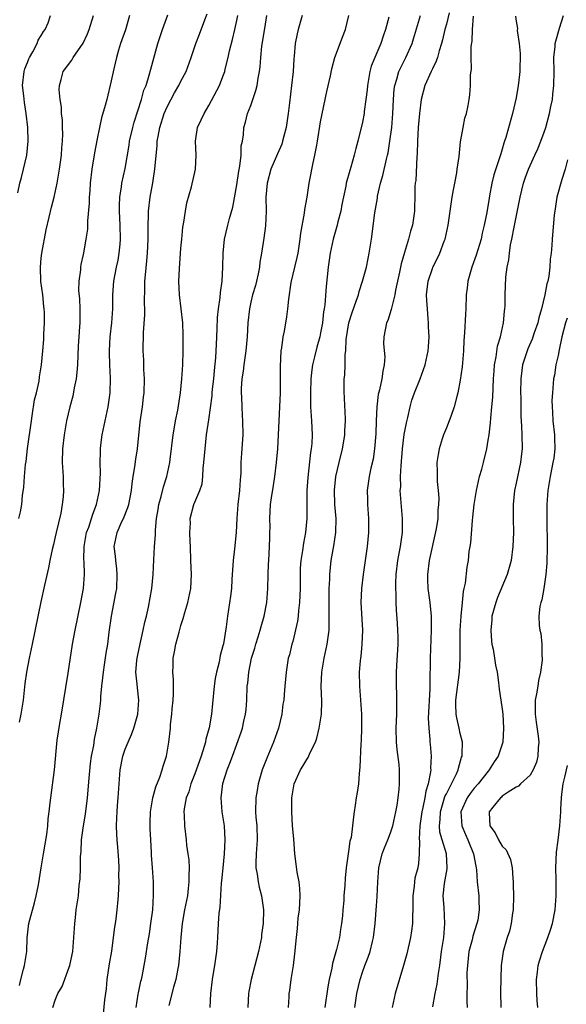
# Model space of a CAD drawing. Units: inches. Extents: x 2571000 to 2574000, y 1542000 to 1545000.
# Drawn here: x 2572248 to 2572326, y 1542127 to 1542268 of the extents above; entities that cross this region are included whole.
import ezdxf

# ---------------------------------------------------------------- set-up
doc = ezdxf.new("R2010")
doc.units = ezdxf.units.IN
doc.header["$MEASUREMENT"] = 0
doc.layers.add('LD25711542_2ft', color=143, linetype='Continuous')

msp = doc.modelspace()

# ---------------------------------------------------------------- linework, layer by layer
at = {"layer": 'LD25711542_2ft'}
for points, elevation in [([(2572247.62, 1542243.62), (2572247.94, 1542245), (2572248.17, 1542245.83), (2572248.46, 1542247), (2572248.92, 1542249), (2572249.13, 1542251), (2572249.06, 1542253), (2572248.84, 1542255), (2572248.57, 1542256.57), (2572248.49, 1542257.51), (2572248.31, 1542259), (2572248.52, 1542261), (2572248.63, 1542261.37), (2572249, 1542262.27), (2572249.2, 1542262.8), (2572249.3, 1542263), (2572249.79, 1542263.79), (2572250.42, 1542265), (2572250.54, 1542265.46), (2572251, 1542266.13), (2572251.31, 1542266.7), (2572251.55, 1542267), (2572251.96, 1542267.96), (2572252.33, 1542269)], 7580), ([(2572247.78, 1542197), (2572248.02, 1542197.98), (2572248.19, 1542199), (2572248.3, 1542200.29), (2572248.5, 1542201.5), (2572248.58, 1542203), (2572248.74, 1542204.74), (2572248.82, 1542205.18), (2572249.04, 1542207.04), (2572249.58, 1542211), (2572249.71, 1542211.71), (2572250.03, 1542213.97), (2572250.31, 1542215), (2572250.67, 1542216.67), (2572250.73, 1542217.27), (2572251.01, 1542219), (2572251.23, 1542221), (2572251.36, 1542222.64), (2572251.37, 1542223.37), (2572251.44, 1542225), (2572251.45, 1542226.55), (2572251.43, 1542227), (2572251.37, 1542227.37), (2572251.21, 1542229), (2572250.93, 1542230.93), (2572250.87, 1542233), (2572251, 1542234.27), (2572251.09, 1542235), (2572251.69, 1542238.31), (2572252.14, 1542240.14), (2572252.45, 1542241.55), (2572252.83, 1542243), (2572253.26, 1542245), (2572253.6, 1542247), (2572253.9, 1542249), (2572253.95, 1542250.05), (2572254.05, 1542251), (2572254.08, 1542252.08), (2572254.01, 1542253), (2572254.01, 1542254.01), (2572253.89, 1542255), (2572253.9, 1542255.9), (2572253.72, 1542257), (2572253.57, 1542258.43), (2572253.6, 1542259), (2572253.86, 1542259.86), (2572254.13, 1542261), (2572255.37, 1542262.63), (2572255.56, 1542263), (2572256.97, 1542265.03), (2572257.62, 1542266.37), (2572257.87, 1542267), (2572258.48, 1542269)], 7582), ([(2572263.64, 1542269), (2572263.03, 1542266.97), (2572262.33, 1542265), (2572262.04, 1542264.04), (2572261.75, 1542263), (2572261.36, 1542261.36), (2572261, 1542259.68), (2572260.36, 1542257), (2572260.15, 1542256.15), (2572259.64, 1542254.36), (2572259.34, 1542253), (2572259, 1542251.36), (2572258.63, 1542249.37), (2572258.24, 1542247), (2572258.01, 1542245), (2572257.93, 1542243.93), (2572257.87, 1542243), (2572257.87, 1542242.13), (2572257.6, 1542239.6), (2572257.62, 1542239), (2572257.59, 1542238.41), (2572257.38, 1542237), (2572257.04, 1542235.04), (2572257, 1542234.81), (2572256.65, 1542233.35), (2572256.59, 1542233), (2572256.59, 1542232.59), (2572256.37, 1542231), (2572256.34, 1542229.66), (2572256.47, 1542228.47), (2572256.53, 1542227), (2572256.5, 1542225.5), (2572256.51, 1542225), (2572256.49, 1542224.49), (2572256.36, 1542223), (2572256.28, 1542221.72), (2572256.19, 1542219), (2572256.1, 1542217.9), (2572255.98, 1542217), (2572255.69, 1542215.69), (2572255.5, 1542214.5), (2572255.06, 1542213), (2572254.6, 1542211), (2572254.26, 1542209), (2572254.03, 1542207), (2572253.99, 1542205), (2572254.11, 1542203), (2572254.13, 1542201.87), (2572254.17, 1542201), (2572254.12, 1542200.12), (2572253.98, 1542199), (2572253.77, 1542197.77), (2572253.13, 1542195), (2572253, 1542194.37), (2572252.74, 1542193.26), (2572252.55, 1542192.55), (2572252.24, 1542191), (2572252.05, 1542189.95), (2572251.45, 1542187.45), (2572250.92, 1542185.08), (2572249.71, 1542179), (2572249.27, 1542177), (2572248.86, 1542175), (2572248.62, 1542173.38), (2572248.38, 1542171), (2572248.08, 1542169), (2572247.84, 1542167.84)], 7584), ([(2572247.86, 1542130.14), (2572248.07, 1542131), (2572248.47, 1542132.47), (2572248.58, 1542133), (2572248.92, 1542135), (2572248.99, 1542136.99), (2572249.22, 1542139), (2572250, 1542142), (2572250.28, 1542143), (2572250.58, 1542144.58), (2572250.96, 1542147), (2572251.31, 1542149), (2572251.77, 1542151.77), (2572251.91, 1542153), (2572251.98, 1542154.02), (2572252.13, 1542155), (2572252.28, 1542156.28), (2572252.34, 1542157), (2572252.87, 1542161), (2572253.29, 1542165.29), (2572253.64, 1542167.64), (2572253.89, 1542169), (2572254.84, 1542174.84), (2572255.45, 1542179), (2572255.83, 1542181), (2572256.67, 1542185), (2572257.04, 1542187), (2572257.19, 1542189), (2572257.13, 1542190.87), (2572257.11, 1542191.11), (2572257.13, 1542193), (2572257.48, 1542195), (2572257.78, 1542195.78), (2572258.18, 1542197), (2572258.36, 1542197.64), (2572258.92, 1542199), (2572259.35, 1542201), (2572259.48, 1542203.48), (2572259.44, 1542205), (2572259.45, 1542206.55), (2572259.46, 1542207), (2572259.52, 1542207.52), (2572259.72, 1542209), (2572260.56, 1542213), (2572260.84, 1542215), (2572260.9, 1542217.1), (2572260.81, 1542219), (2572260.76, 1542220.76), (2572260.76, 1542221), (2572260.88, 1542223), (2572261.11, 1542225), (2572261.24, 1542227), (2572261.24, 1542229), (2572261.36, 1542231), (2572261.75, 1542233), (2572261.99, 1542234.01), (2572262.17, 1542235), (2572262.27, 1542236.27), (2572262.35, 1542237), (2572262.3, 1542239), (2572262.2, 1542241), (2572262.19, 1542241.81), (2572262.25, 1542243), (2572262.49, 1542244.49), (2572262.54, 1542245), (2572263, 1542247.13), (2572263.57, 1542250.43), (2572263.65, 1542251), (2572264.09, 1542253), (2572264.28, 1542253.72), (2572265.36, 1542257), (2572265.7, 1542258.3), (2572265.99, 1542259), (2572266.46, 1542260.46), (2572266.66, 1542261.34), (2572267.69, 1542265), (2572268, 1542266), (2572268.34, 1542267), (2572269.12, 1542269.12)], 7586), ([(2572252.64, 1542127), (2572253, 1542128.07), (2572253.37, 1542129), (2572253.98, 1542130.02), (2572255, 1542132.77), (2572255.07, 1542133), (2572255.41, 1542134.59), (2572255.49, 1542135), (2572255.67, 1542137), (2572255.79, 1542139), (2572255.88, 1542139.88), (2572256.01, 1542141), (2572256.15, 1542141.85), (2572256.3, 1542143), (2572256.44, 1542144.44), (2572256.57, 1542145.43), (2572256.61, 1542147), (2572256.61, 1542148.61), (2572256.69, 1542149.31), (2572256.77, 1542151), (2572257.04, 1542153), (2572257.33, 1542154.67), (2572257.61, 1542157), (2572257.84, 1542159.84), (2572258.05, 1542161.95), (2572258.2, 1542163), (2572258.51, 1542164.51), (2572258.6, 1542165.4), (2572258.97, 1542167), (2572259.3, 1542169), (2572259.48, 1542170.52), (2572259.52, 1542171), (2572259.54, 1542171.54), (2572259.68, 1542173), (2572259.82, 1542174.18), (2572259.88, 1542175), (2572260.05, 1542176.05), (2572260.3, 1542177.7), (2572260.53, 1542179), (2572260.73, 1542180.73), (2572261.03, 1542183), (2572261.68, 1542186.32), (2572261.79, 1542187), (2572261.88, 1542189), (2572261.82, 1542189.82), (2572261.65, 1542191), (2572261.6, 1542191.6), (2572261.42, 1542193), (2572261.84, 1542195), (2572262.55, 1542196.55), (2572262.77, 1542197), (2572263.41, 1542198.59), (2572263.52, 1542199), (2572263.9, 1542201), (2572264, 1542202), (2572264.15, 1542203), (2572264.38, 1542204.38), (2572264.51, 1542205.49), (2572264.77, 1542207), (2572265.17, 1542210.83), (2572265.48, 1542213), (2572265.65, 1542214.35), (2572265.71, 1542215), (2572265.76, 1542217), (2572265.68, 1542218.32), (2572265.68, 1542219.68), (2572265.59, 1542221), (2572265.63, 1542223.63), (2572265.82, 1542226.18), (2572265.81, 1542227), (2572265.77, 1542227.77), (2572265.84, 1542230.16), (2572265.84, 1542231), (2572265.91, 1542231.91), (2572266.12, 1542233.88), (2572266.21, 1542235), (2572266.29, 1542237), (2572266.28, 1542237.72), (2572266.31, 1542239), (2572266.37, 1542240.37), (2572266.37, 1542241), (2572266.61, 1542243), (2572266.95, 1542245.05), (2572267.26, 1542247), (2572267.59, 1542250.41), (2572267.61, 1542251), (2572267.71, 1542251.71), (2572267.95, 1542253), (2572268.59, 1542255), (2572269, 1542255.94), (2572270.08, 1542257.92), (2572270.71, 1542259), (2572271, 1542259.6), (2572271.75, 1542261), (2572272.47, 1542263), (2572273.12, 1542265), (2572273.65, 1542266.35), (2572274.4, 1542268.4), (2572274.74, 1542269.26)], 7588), ([(2572259.92, 1542126.08), (2572260.11, 1542128.11), (2572260.31, 1542129.69), (2572260.42, 1542131), (2572260.75, 1542133.25), (2572261.08, 1542135.08), (2572261.35, 1542137), (2572261.51, 1542138.49), (2572261.6, 1542139), (2572261.7, 1542139.7), (2572261.87, 1542141), (2572261.94, 1542141.94), (2572262.06, 1542143), (2572262.08, 1542144.08), (2572262.13, 1542145), (2572262.12, 1542145.88), (2572262.13, 1542147), (2572262.1, 1542148.1), (2572261.95, 1542149.95), (2572261.84, 1542151), (2572261.79, 1542151.79), (2572261.75, 1542153), (2572261.83, 1542154.17), (2572261.84, 1542155), (2572261.9, 1542155.9), (2572262.02, 1542157), (2572262.29, 1542161), (2572262.65, 1542163), (2572263, 1542163.97), (2572263.42, 1542165), (2572263.92, 1542166.08), (2572264.26, 1542167), (2572264.83, 1542169), (2572264.98, 1542171), (2572264.76, 1542172.76), (2572264.73, 1542173.27), (2572264.54, 1542175), (2572264.66, 1542176.67), (2572264.71, 1542177), (2572265, 1542178.41), (2572265.6, 1542181), (2572265.83, 1542182.17), (2572266.05, 1542183), (2572266.33, 1542184.33), (2572266.81, 1542187), (2572267.02, 1542189), (2572267.1, 1542191.1), (2572267.19, 1542193), (2572267.34, 1542194.66), (2572267.33, 1542195.33), (2572267.5, 1542197), (2572267.72, 1542198.28), (2572267.82, 1542199), (2572268.17, 1542200.17), (2572268.48, 1542201.52), (2572268.98, 1542203), (2572269.4, 1542205), (2572269.43, 1542205.43), (2572269.88, 1542209), (2572270.07, 1542210.07), (2572270.21, 1542211), (2572270.53, 1542212.53), (2572270.92, 1542215), (2572271.12, 1542217), (2572271.25, 1542219), (2572271.31, 1542221), (2572271.32, 1542223.32), (2572271.25, 1542225), (2572271.03, 1542227.03), (2572270.78, 1542229), (2572270.71, 1542231), (2572270.8, 1542232.8), (2572271, 1542235.72), (2572271.1, 1542237), (2572271.28, 1542238.72), (2572271.41, 1542239.41), (2572271.64, 1542241), (2572271.82, 1542242.18), (2572272.49, 1542244.49), (2572273.08, 1542247), (2572273.17, 1542249), (2572273.06, 1542251), (2572273.36, 1542253), (2572273.91, 1542254.09), (2572274.3, 1542255), (2572275, 1542256.11), (2572276.5, 1542259), (2572277, 1542260.27), (2572277.26, 1542261), (2572277.32, 1542261.32), (2572277.75, 1542263), (2572277.96, 1542263.96), (2572278.4, 1542265.6), (2572278.72, 1542267), (2572279, 1542268.31), (2572279.14, 1542269)], 7590), ([(2572264.56, 1542127), (2572264.89, 1542128.89), (2572264.91, 1542129.09), (2572265.25, 1542130.75), (2572265.33, 1542131), (2572265.43, 1542131.43), (2572265.94, 1542134.06), (2572266.25, 1542136.25), (2572266.48, 1542137.52), (2572266.69, 1542139), (2572266.95, 1542141), (2572267.07, 1542143.07), (2572267.05, 1542145), (2572266.94, 1542147), (2572266.8, 1542148.8), (2572266.79, 1542149.21), (2572266.66, 1542151), (2572266.59, 1542152.59), (2572266.58, 1542153), (2572266.58, 1542153.42), (2572266.64, 1542155), (2572266.99, 1542157.01), (2572267.41, 1542158.59), (2572267.98, 1542159.98), (2572268.3, 1542161), (2572268.43, 1542161.57), (2572268.94, 1542163), (2572269.27, 1542165), (2572269.48, 1542167), (2572269.51, 1542167.51), (2572269.7, 1542169), (2572269.75, 1542169.75), (2572269.88, 1542171), (2572269.92, 1542171.92), (2572269.93, 1542173.93), (2572269.85, 1542175), (2572269.9, 1542175.9), (2572269.9, 1542177), (2572270.08, 1542177.92), (2572270.26, 1542179), (2572270.72, 1542180.72), (2572271, 1542181.67), (2572271.33, 1542182.67), (2572271.54, 1542183.54), (2572271.96, 1542185), (2572272.39, 1542187), (2572272.49, 1542189), (2572272.4, 1542191), (2572272.34, 1542193), (2572272.3, 1542193.7), (2572272.27, 1542195), (2572272.34, 1542196.34), (2572272.32, 1542197), (2572272.86, 1542199), (2572273.69, 1542201), (2572274.02, 1542201.98), (2572274.12, 1542203), (2572274.19, 1542204.19), (2572274.29, 1542205), (2572274.44, 1542207), (2572274.67, 1542209), (2572275, 1542211.11), (2572275.45, 1542214.55), (2572275.47, 1542215), (2572275.52, 1542215.52), (2572275.69, 1542217), (2572275.8, 1542218.2), (2572275.99, 1542219.99), (2572276.05, 1542221), (2572276.07, 1542221.93), (2572276.17, 1542224.17), (2572276.22, 1542225.78), (2572276.35, 1542227), (2572276.62, 1542228.62), (2572276.64, 1542229.36), (2572276.92, 1542231), (2572277.01, 1542233), (2572277.04, 1542235), (2572277.25, 1542237), (2572277.72, 1542239), (2572277.96, 1542239.96), (2572278.42, 1542241.58), (2572279, 1542244.77), (2572279.27, 1542246.73), (2572279.43, 1542247.43), (2572279.6, 1542249), (2572279.63, 1542250.37), (2572279.79, 1542251), (2572279.94, 1542251.94), (2572280.01, 1542253), (2572280.24, 1542253.76), (2572280.54, 1542255), (2572281, 1542256.15), (2572281.29, 1542257), (2572281.74, 1542258.26), (2572281.89, 1542259), (2572282.04, 1542260.04), (2572282.23, 1542261), (2572282.32, 1542261.68), (2572282.43, 1542263), (2572282.6, 1542264.6), (2572283, 1542267.16), (2572283.31, 1542269)], 7592), ([(2572288.37, 1542269), (2572287.78, 1542267), (2572287.63, 1542266.37), (2572287.35, 1542265), (2572287.21, 1542263.21), (2572287.17, 1542262.83), (2572287.06, 1542261), (2572286.83, 1542259), (2572286.52, 1542256.52), (2572286.35, 1542255), (2572286.06, 1542253), (2572285.73, 1542251.73), (2572285.56, 1542251), (2572285.42, 1542250.58), (2572284.8, 1542249.2), (2572283.89, 1542247), (2572283.34, 1542245), (2572283.17, 1542243), (2572283.21, 1542241), (2572283.12, 1542238.88), (2572282.88, 1542237.12), (2572282.54, 1542235), (2572282.31, 1542233.69), (2572282.24, 1542233), (2572282.05, 1542232.05), (2572281.82, 1542231), (2572281.65, 1542230.35), (2572281.25, 1542229), (2572281, 1542227.96), (2572280.79, 1542227), (2572280.58, 1542225), (2572280.48, 1542223), (2572280.29, 1542221), (2572279.99, 1542219), (2572279.89, 1542218.11), (2572279.72, 1542217), (2572279.63, 1542215.63), (2572279.62, 1542215), (2572279.65, 1542214.35), (2572279.69, 1542213), (2572279.76, 1542211.76), (2572279.82, 1542211), (2572279.84, 1542209), (2572279.66, 1542206.34), (2572279.59, 1542205), (2572279.56, 1542203.56), (2572279.52, 1542203), (2572279.46, 1542202.54), (2572279.38, 1542201), (2572279.16, 1542199), (2572278.99, 1542196.99), (2572278.89, 1542195), (2572278.68, 1542192.68), (2572278.49, 1542191), (2572278.27, 1542188.27), (2572278.21, 1542187), (2572278.11, 1542185.89), (2572277.68, 1542183), (2572277.47, 1542181.47), (2572277.07, 1542179.07), (2572277, 1542178.77), (2572276.62, 1542177.38), (2572276.45, 1542176.45), (2572276.08, 1542175), (2572275.91, 1542174.09), (2572275.74, 1542173), (2572275.5, 1542170.5), (2572275.38, 1542169), (2572275.05, 1542167.05), (2572274.58, 1542165.42), (2572274.52, 1542165), (2572274.34, 1542164.34), (2572273.91, 1542163), (2572273, 1542160.47), (2572272.41, 1542159), (2572272.12, 1542157.88), (2572271.74, 1542157), (2572271.45, 1542155.45), (2572271.42, 1542155), (2572271.47, 1542154.53), (2572271.51, 1542153), (2572271.73, 1542151), (2572271.77, 1542150.23), (2572271.97, 1542149), (2572272.13, 1542148.13), (2572272.15, 1542147), (2572272.1, 1542145.9), (2572272.14, 1542145), (2572272.04, 1542144.04), (2572271.91, 1542143), (2572271.52, 1542141), (2572271.16, 1542139), (2572270.96, 1542137), (2572270.85, 1542135), (2572270.66, 1542133), (2572270.56, 1542132.56), (2572270.26, 1542131), (2572269.92, 1542129.92), (2572269.27, 1542127.27)], 7594), ([(2572275.18, 1542127), (2572275.28, 1542129), (2572275.5, 1542131), (2572275.62, 1542131.62), (2572275.85, 1542133), (2572275.97, 1542134.03), (2572276.15, 1542135), (2572276.25, 1542136.25), (2572276.26, 1542137), (2572276.36, 1542139), (2572276.46, 1542140.46), (2572276.62, 1542141.38), (2572276.81, 1542144.81), (2572276.85, 1542145.15), (2572277.02, 1542147.01), (2572277.23, 1542149), (2572277.35, 1542151), (2572277.21, 1542153), (2572276.88, 1542155), (2572276.73, 1542157), (2572277, 1542159.06), (2572277.62, 1542161), (2572278.01, 1542161.99), (2572278.36, 1542163), (2572279.61, 1542166.39), (2572279.8, 1542167), (2572280.01, 1542168.01), (2572280.25, 1542169), (2572280.32, 1542169.68), (2572280.41, 1542171), (2572280.49, 1542173), (2572280.55, 1542173.45), (2572280.7, 1542175), (2572281.12, 1542177), (2572281.56, 1542178.44), (2572281.71, 1542179), (2572282.05, 1542180.05), (2572282.33, 1542181), (2572282.46, 1542181.54), (2572282.92, 1542183), (2572283.31, 1542185), (2572283.46, 1542187), (2572283.49, 1542189), (2572283.54, 1542190.46), (2572283.56, 1542191), (2572283.68, 1542193), (2572283.71, 1542194.29), (2572283.74, 1542195), (2572283.76, 1542195.76), (2572283.73, 1542197), (2572283.83, 1542199), (2572283.95, 1542199.95), (2572284.25, 1542201.75), (2572284.44, 1542203), (2572284.69, 1542205), (2572284.85, 1542207), (2572284.98, 1542209), (2572285.26, 1542215), (2572285.26, 1542217), (2572285.23, 1542218.77), (2572285.34, 1542221), (2572285.42, 1542221.42), (2572285.64, 1542223), (2572285.8, 1542223.8), (2572286.14, 1542225.86), (2572286.28, 1542227), (2572286.42, 1542228.42), (2572286.8, 1542230.8), (2572287.64, 1542234.36), (2572287.76, 1542235), (2572288.08, 1542237), (2572288.16, 1542237.84), (2572288.7, 1542240.7), (2572288.74, 1542241.26), (2572289.06, 1542243), (2572289.34, 1542245), (2572289.91, 1542247.91), (2572290.18, 1542249), (2572290.43, 1542250.43), (2572290.56, 1542251), (2572291, 1542253.79), (2572291.88, 1542258.12), (2572292.39, 1542260.39), (2572292.6, 1542261.4), (2572293.05, 1542263), (2572294.11, 1542265.89), (2572294.54, 1542267), (2572295.03, 1542269)], 7596), ([(2572300.77, 1542268.77), (2572300.3, 1542267), (2572299.95, 1542266.05), (2572299.6, 1542265), (2572298.75, 1542263), (2572298.25, 1542261.75), (2572298.05, 1542261), (2572297.86, 1542259.86), (2572297.69, 1542259), (2572297.64, 1542258.36), (2572297.49, 1542257), (2572297.25, 1542255.25), (2572297.23, 1542255), (2572297, 1542253.74), (2572296.34, 1542251), (2572296.04, 1542249.96), (2572295.82, 1542249), (2572295.32, 1542247.32), (2572295.16, 1542246.84), (2572294.66, 1542245), (2572294.6, 1542244.6), (2572294.05, 1542241.95), (2572293.88, 1542241), (2572293.47, 1542239.47), (2572293.36, 1542239), (2572292.78, 1542237), (2572292.37, 1542235), (2572292.1, 1542233), (2572291.78, 1542230.22), (2572291.61, 1542227.61), (2572291.51, 1542227), (2572291.41, 1542226.59), (2572291.25, 1542225), (2572291, 1542223.59), (2572290.88, 1542223), (2572290.45, 1542221.55), (2572290.13, 1542220.13), (2572289.83, 1542219), (2572289.72, 1542218.28), (2572289.59, 1542217), (2572289.53, 1542215), (2572289.57, 1542214.43), (2572289.57, 1542213), (2572289.63, 1542211.63), (2572289.7, 1542211), (2572289.78, 1542209), (2572289.72, 1542207.72), (2572289.66, 1542207), (2572289.56, 1542206.44), (2572289.15, 1542202.85), (2572289.04, 1542201), (2572289.02, 1542197), (2572288.85, 1542195), (2572288.54, 1542193.46), (2572288.41, 1542192.41), (2572288.16, 1542191), (2572288.09, 1542189.91), (2572288.05, 1542189), (2572288.05, 1542187), (2572288.03, 1542185.97), (2572287.99, 1542185), (2572287.83, 1542183.83), (2572287.77, 1542183), (2572287.7, 1542182.3), (2572287, 1542179.4), (2572286.89, 1542179), (2572286.52, 1542177.48), (2572286.37, 1542177), (2572286.04, 1542175), (2572285.86, 1542173), (2572285.79, 1542171.79), (2572285.71, 1542171), (2572285.6, 1542170.4), (2572285.44, 1542169), (2572284.96, 1542167), (2572284.26, 1542165), (2572283.29, 1542162.71), (2572282.64, 1542161), (2572282.06, 1542159), (2572281.92, 1542158.08), (2572281.71, 1542157), (2572281.69, 1542155), (2572281.74, 1542154.26), (2572281.85, 1542153), (2572281.89, 1542151), (2572281.75, 1542149), (2572281.72, 1542147.72), (2572281.73, 1542147), (2572281.9, 1542146.1), (2572282.04, 1542145), (2572282.21, 1542144.21), (2572282.52, 1542143), (2572282.81, 1542141), (2572282.78, 1542139), (2572282.55, 1542137.45), (2572282.51, 1542137), (2572282.1, 1542135), (2572281.05, 1542131), (2572280.73, 1542129.27), (2572280.69, 1542129), (2572280.58, 1542127)], 7598), ([(2572286.4, 1542127), (2572286.5, 1542128.5), (2572286.5, 1542129), (2572286.59, 1542129.41), (2572286.79, 1542131), (2572287.1, 1542133), (2572287.3, 1542134.7), (2572287.52, 1542137), (2572287.69, 1542138.31), (2572287.73, 1542139), (2572287.79, 1542139.79), (2572287.97, 1542141), (2572288.08, 1542143), (2572288.03, 1542144.03), (2572287.91, 1542145), (2572287.62, 1542146.38), (2572287.5, 1542147.5), (2572287.28, 1542149), (2572287.14, 1542151.14), (2572286.99, 1542152.99), (2572286.88, 1542155), (2572286.88, 1542157), (2572287, 1542157.88), (2572287.21, 1542159), (2572288.13, 1542161), (2572288.47, 1542161.53), (2572289, 1542162.52), (2572289.2, 1542162.8), (2572289.51, 1542163.51), (2572290.24, 1542165), (2572290.45, 1542165.55), (2572290.81, 1542167), (2572291.11, 1542169), (2572291.17, 1542170.83), (2572291.09, 1542173), (2572291.16, 1542175), (2572291.51, 1542177), (2572291.95, 1542179), (2572292.2, 1542181), (2572292.23, 1542181.77), (2572292.24, 1542183), (2572292.22, 1542184.22), (2572292.23, 1542185.77), (2572292.24, 1542187), (2572292.3, 1542188.3), (2572292.3, 1542189), (2572292.51, 1542191), (2572292.9, 1542193.1), (2572293.18, 1542195), (2572293.2, 1542197), (2572293.03, 1542199), (2572292.96, 1542201.04), (2572293.17, 1542203), (2572293.63, 1542205), (2572294.11, 1542207), (2572294.36, 1542208.36), (2572294.46, 1542209), (2572294.46, 1542209.54), (2572294.57, 1542211), (2572294.53, 1542212.53), (2572294.48, 1542213), (2572294.42, 1542214.42), (2572294.36, 1542215), (2572294.38, 1542217), (2572294.46, 1542217.54), (2572294.5, 1542219), (2572294.5, 1542220.5), (2572294.59, 1542221), (2572294.64, 1542222.64), (2572295.03, 1542225), (2572295.52, 1542226.48), (2572296.11, 1542228.11), (2572296.4, 1542229), (2572296.5, 1542229.5), (2572297.01, 1542231), (2572297.55, 1542233), (2572297.79, 1542234.21), (2572297.97, 1542235), (2572298.27, 1542237), (2572298.75, 1542240.75), (2572299.12, 1542242.88), (2572299.15, 1542243.15), (2572299.57, 1542245), (2572299.89, 1542246.11), (2572300.44, 1542248.44), (2572300.58, 1542249), (2572300.66, 1542249.34), (2572300.93, 1542251), (2572301.18, 1542253), (2572301.36, 1542255), (2572301.43, 1542257), (2572301.54, 1542258.46), (2572301.61, 1542259), (2572301.91, 1542259.91), (2572302.21, 1542261), (2572303.21, 1542263), (2572304.1, 1542265), (2572304.31, 1542265.69), (2572305.28, 1542269)], 7600), ([(2572309.41, 1542269.41), (2572309, 1542267.75), (2572308.79, 1542267), (2572308.45, 1542265.55), (2572308.29, 1542265), (2572307.96, 1542263.96), (2572307.71, 1542263), (2572307.54, 1542262.46), (2572307, 1542261.39), (2572306.81, 1542261), (2572305.92, 1542259), (2572305.4, 1542257), (2572305.15, 1542255), (2572304.97, 1542252.97), (2572304.86, 1542251), (2572304.81, 1542249.19), (2572304.76, 1542248.76), (2572304.61, 1542245.39), (2572304.54, 1542245), (2572304.51, 1542244.51), (2572304.5, 1542243), (2572304.44, 1542241.56), (2572304.43, 1542241), (2572304.35, 1542240.35), (2572304.13, 1542239), (2572303.87, 1542238.13), (2572303.6, 1542237), (2572303, 1542235.08), (2572302.53, 1542233.47), (2572302.28, 1542232.28), (2572301.71, 1542229.71), (2572301.6, 1542229), (2572301.13, 1542227.13), (2572301.1, 1542226.9), (2572300.63, 1542225.37), (2572300.44, 1542225), (2572300.05, 1542223), (2572300.01, 1542221.99), (2572300.17, 1542220.17), (2572300.09, 1542219), (2572299.89, 1542218.11), (2572299.76, 1542217), (2572299.42, 1542215.42), (2572299.25, 1542214.75), (2572299.03, 1542213), (2572298.95, 1542211), (2572298.9, 1542209.1), (2572298.72, 1542207), (2572298.5, 1542205.5), (2572298.2, 1542204.2), (2572297.96, 1542203), (2572297.68, 1542201), (2572297.7, 1542199.7), (2572297.69, 1542199), (2572297.84, 1542197), (2572297.87, 1542195), (2572297.67, 1542193), (2572297.36, 1542191), (2572297.07, 1542189), (2572296.84, 1542187), (2572296.76, 1542185), (2572296.99, 1542181), (2572296.92, 1542179), (2572296.74, 1542177.26), (2572296.69, 1542177), (2572296.64, 1542176.64), (2572296.5, 1542175), (2572296.56, 1542173), (2572296.73, 1542171), (2572296.83, 1542169), (2572296.84, 1542167), (2572296.79, 1542165.21), (2572296.74, 1542164.74), (2572296.62, 1542161.38), (2572296.51, 1542160.52), (2572296.4, 1542159), (2572296.24, 1542157.76), (2572296.11, 1542157), (2572295.96, 1542155.96), (2572295.81, 1542155), (2572295.69, 1542154.31), (2572295.57, 1542153), (2572295.35, 1542151.35), (2572295.2, 1542150.8), (2572295, 1542149.32), (2572294.94, 1542149), (2572294.64, 1542147), (2572294.51, 1542145.49), (2572294.48, 1542144.48), (2572294.34, 1542143), (2572294.32, 1542142.32), (2572294.16, 1542141), (2572294.11, 1542140.11), (2572293.99, 1542139), (2572293.86, 1542138.14), (2572293.7, 1542137), (2572293.29, 1542135.29), (2572292.71, 1542133.29), (2572292.61, 1542132.61), (2572292.24, 1542131), (2572292.04, 1542129.96), (2572291.61, 1542127)], 7602), ([(2572295.91, 1542127), (2572296.17, 1542129), (2572296.64, 1542131), (2572297, 1542132.07), (2572297.34, 1542133), (2572297.82, 1542134.18), (2572298.08, 1542135), (2572298.43, 1542136.43), (2572298.59, 1542137), (2572298.82, 1542139), (2572299, 1542141.56), (2572299.11, 1542142.89), (2572299.19, 1542145), (2572299.32, 1542147), (2572299.83, 1542149), (2572300.16, 1542149.84), (2572300.63, 1542151), (2572301, 1542152), (2572301.34, 1542153), (2572301.79, 1542155), (2572301.96, 1542155.96), (2572302.11, 1542157), (2572302.25, 1542158.25), (2572302.31, 1542159), (2572302.29, 1542160.29), (2572302.29, 1542161), (2572302.23, 1542161.77), (2572301.94, 1542163.94), (2572301.84, 1542165), (2572301.81, 1542167), (2572301.9, 1542169), (2572301.9, 1542170.1), (2572301.93, 1542171), (2572301.92, 1542171.92), (2572301.88, 1542173), (2572301.86, 1542175), (2572301.9, 1542175.9), (2572302.08, 1542179), (2572302.08, 1542180.08), (2572302.06, 1542181), (2572302, 1542182), (2572301.86, 1542183.86), (2572301.8, 1542185), (2572301.8, 1542186.2), (2572301.75, 1542187), (2572301.76, 1542187.76), (2572301.8, 1542189), (2572302.04, 1542191), (2572302.43, 1542193), (2572302.71, 1542195), (2572302.72, 1542197), (2572302.42, 1542200.42), (2572302.41, 1542201), (2572302.46, 1542201.54), (2572302.45, 1542203), (2572302.52, 1542204.52), (2572302.74, 1542207), (2572302.98, 1542209.02), (2572303.28, 1542210.72), (2572303.47, 1542211.47), (2572303.81, 1542213), (2572304.08, 1542213.92), (2572304.43, 1542215), (2572305.25, 1542217), (2572305.99, 1542219), (2572306.39, 1542221), (2572306.44, 1542221.56), (2572306.52, 1542223), (2572306.46, 1542224.46), (2572306.46, 1542225), (2572306.42, 1542225.58), (2572306.28, 1542227), (2572306.21, 1542228.21), (2572306.18, 1542229), (2572306.42, 1542231), (2572307, 1542232.8), (2572307.08, 1542233), (2572307.74, 1542234.26), (2572308.08, 1542235), (2572308.71, 1542236.71), (2572308.83, 1542237), (2572309.24, 1542239), (2572309.53, 1542241), (2572309.84, 1542243), (2572310.04, 1542244.04), (2572310.2, 1542245), (2572310.5, 1542246.5), (2572310.56, 1542247), (2572310.83, 1542248.83), (2572311.05, 1542250.94), (2572311.4, 1542253), (2572311.67, 1542254.33), (2572311.87, 1542255), (2572312.11, 1542256.11), (2572312.27, 1542257), (2572312.36, 1542257.64), (2572312.47, 1542259), (2572312.46, 1542260.46), (2572312.61, 1542261.39), (2572312.56, 1542263), (2572312.56, 1542264.56), (2572312.68, 1542265.32), (2572312.75, 1542267), (2572312.9, 1542268.9)], 7604), ([(2572318.91, 1542268.91), (2572319, 1542268.21), (2572319.17, 1542267.17), (2572319.12, 1542266.88), (2572319.43, 1542265), (2572319.58, 1542263.58), (2572319.52, 1542261), (2572319.32, 1542259.32), (2572319.3, 1542259), (2572319, 1542257.21), (2572318.49, 1542255), (2572317.53, 1542251.54), (2572317.35, 1542251), (2572317.25, 1542250.75), (2572317, 1542249.86), (2572316.79, 1542249.21), (2572316.63, 1542248.63), (2572315.81, 1542246.19), (2572315.53, 1542245), (2572315.2, 1542243.2), (2572315.12, 1542242.87), (2572314.79, 1542240.79), (2572314.43, 1542239), (2572314.13, 1542237.87), (2572313.97, 1542237), (2572313.29, 1542234.71), (2572312.66, 1542233), (2572312.1, 1542231), (2572312, 1542230), (2572311.86, 1542229), (2572311.78, 1542227), (2572311.73, 1542226.27), (2572311.59, 1542223.59), (2572311.5, 1542222.5), (2572311.44, 1542221), (2572311.27, 1542218.73), (2572311, 1542216.81), (2572310.64, 1542215), (2572310.48, 1542214.48), (2572310.12, 1542213), (2572309.62, 1542211.62), (2572309.41, 1542211), (2572309, 1542210), (2572308.61, 1542209), (2572308.41, 1542208.41), (2572307.97, 1542207), (2572307.85, 1542206.15), (2572307.65, 1542205), (2572307.7, 1542203.7), (2572307.68, 1542202.32), (2572307.83, 1542201), (2572307.93, 1542199.93), (2572307.9, 1542199), (2572307.8, 1542198.2), (2572307.76, 1542197), (2572307.52, 1542195.52), (2572306.55, 1542191), (2572306.29, 1542189), (2572306.31, 1542188.31), (2572306.37, 1542187), (2572306.64, 1542185), (2572306.82, 1542183), (2572306.83, 1542181), (2572306.66, 1542177), (2572306.63, 1542173.37), (2572306.63, 1542172.63), (2572306.42, 1542168.42), (2572306.47, 1542167), (2572306.63, 1542165.37), (2572306.64, 1542165), (2572306.68, 1542164.68), (2572306.83, 1542163), (2572306.74, 1542161.26), (2572306.76, 1542161), (2572306.75, 1542160.75), (2572306.4, 1542159), (2572306.04, 1542157.96), (2572305.91, 1542157), (2572305.65, 1542155.65), (2572305.48, 1542155), (2572305.21, 1542153), (2572305.11, 1542151.11), (2572305.15, 1542150.85), (2572305.13, 1542149), (2572305, 1542147.63), (2572304.92, 1542147), (2572304.5, 1542145.5), (2572304.43, 1542145), (2572304.39, 1542144.39), (2572304.18, 1542143), (2572304.2, 1542141), (2572304.15, 1542140.15), (2572304.16, 1542139), (2572304.01, 1542137.99), (2572303.85, 1542137), (2572303.32, 1542134.68), (2572302.86, 1542133), (2572301.69, 1542129), (2572301.22, 1542127)], 7606), ([(2572307.07, 1542127.07), (2572307.42, 1542129), (2572307.68, 1542130.32), (2572307.88, 1542131.88), (2572308.05, 1542133), (2572308.32, 1542135), (2572308.62, 1542137), (2572308.8, 1542139), (2572308.67, 1542141.33), (2572308.55, 1542143), (2572308.74, 1542144.74), (2572309.13, 1542146.87), (2572309.14, 1542147), (2572309.02, 1542149), (2572308.4, 1542151), (2572308.09, 1542152.09), (2572308, 1542153), (2572308.11, 1542153.89), (2572308.14, 1542155), (2572308.66, 1542156.66), (2572308.8, 1542157.2), (2572309, 1542157.6), (2572309.74, 1542159), (2572310.44, 1542160.44), (2572310.68, 1542161), (2572310.73, 1542161.27), (2572311.17, 1542162.83), (2572311.25, 1542163), (2572311.27, 1542163.27), (2572311.3, 1542165), (2572311, 1542166.22), (2572310.83, 1542167), (2572310.48, 1542168.48), (2572310.41, 1542169), (2572310.36, 1542170.36), (2572310.38, 1542171), (2572310.89, 1542175), (2572310.98, 1542177), (2572310.98, 1542179), (2572310.99, 1542181), (2572311.11, 1542183), (2572311.31, 1542185), (2572311.44, 1542186.56), (2572311.56, 1542187), (2572311.73, 1542187.73), (2572311.98, 1542190.02), (2572312.15, 1542191), (2572312.29, 1542192.29), (2572312.39, 1542193), (2572312.49, 1542193.51), (2572312.73, 1542196.73), (2572312.8, 1542197.19), (2572312.97, 1542199), (2572313.3, 1542201), (2572313.77, 1542203), (2572314.07, 1542204.07), (2572314.31, 1542205), (2572314.79, 1542207), (2572315, 1542208.22), (2572315.11, 1542209), (2572315.32, 1542210.68), (2572315.35, 1542211.35), (2572315.53, 1542213), (2572315.64, 1542214.36), (2572315.77, 1542217), (2572315.84, 1542218.16), (2572315.92, 1542219), (2572316.14, 1542220.14), (2572316.33, 1542221.67), (2572316.75, 1542223), (2572317.2, 1542225), (2572317.33, 1542226.67), (2572317.39, 1542227), (2572317.42, 1542227.42), (2572317.43, 1542229), (2572317.54, 1542231.54), (2572317.73, 1542233), (2572317.97, 1542234.03), (2572318.04, 1542235), (2572318.19, 1542236.19), (2572318.37, 1542237), (2572318.69, 1542238.69), (2572319.49, 1542242.51), (2572319.56, 1542243), (2572320.06, 1542245), (2572320.29, 1542245.71), (2572320.78, 1542247), (2572321, 1542247.52), (2572321.68, 1542249), (2572322.08, 1542249.92), (2572322.53, 1542251), (2572323, 1542252.29), (2572323.23, 1542253), (2572323.76, 1542255), (2572323.97, 1542255.97), (2572324.18, 1542257), (2572324.25, 1542257.75), (2572324.41, 1542259), (2572324.43, 1542261), (2572324.4, 1542263), (2572324.57, 1542264.57), (2572324.6, 1542265), (2572324.67, 1542265.33), (2572325.2, 1542267.2), (2572325.8, 1542269)], 7608), ([(2572326.37, 1542248.37), (2572326.02, 1542247), (2572325.53, 1542245.53), (2572324.84, 1542243), (2572324.52, 1542241), (2572324.46, 1542240.46), (2572324.16, 1542237), (2572324.13, 1542236.13), (2572324.01, 1542235), (2572323.89, 1542234.11), (2572323.84, 1542233), (2572323.68, 1542231.68), (2572323.54, 1542231), (2572323.4, 1542230.6), (2572323.11, 1542229), (2572322.62, 1542227), (2572322.25, 1542225.75), (2572322.09, 1542225), (2572321.6, 1542223.6), (2572321.31, 1542222.69), (2572320.69, 1542221.31), (2572320.56, 1542221), (2572319.92, 1542219), (2572319.79, 1542218.21), (2572319.65, 1542217), (2572319.63, 1542215), (2572319.66, 1542214.34), (2572319.65, 1542211.65), (2572319.76, 1542210.24), (2572319.81, 1542209), (2572319.86, 1542207), (2572319.76, 1542206.24), (2572319.62, 1542205), (2572319, 1542202.07), (2572318.76, 1542201), (2572318.55, 1542199), (2572318.57, 1542197), (2572318.62, 1542195), (2572318.54, 1542193), (2572318.28, 1542191), (2572317.73, 1542189), (2572316.33, 1542185.67), (2572316.08, 1542185), (2572315.53, 1542183), (2572315.51, 1542182.49), (2572315.36, 1542181), (2572315.46, 1542179.46), (2572315.53, 1542179), (2572315.69, 1542178.31), (2572315.89, 1542177), (2572316.02, 1542176.02), (2572316.26, 1542175), (2572316.49, 1542173.51), (2572316.56, 1542172.56), (2572316.78, 1542171), (2572317, 1542169.71), (2572317.07, 1542169), (2572317.2, 1542167), (2572317.08, 1542165), (2572316.43, 1542163), (2572315.83, 1542162.17), (2572315.14, 1542161), (2572315, 1542160.85), (2572313.54, 1542159), (2572313, 1542158.38), (2572312.39, 1542157.61), (2572311.98, 1542157), (2572311.08, 1542155), (2572311.22, 1542153), (2572311.75, 1542151.75), (2572312.09, 1542151), (2572312.89, 1542149), (2572313.21, 1542147.21), (2572313.28, 1542147), (2572313.31, 1542146.69), (2572313.43, 1542145), (2572313.63, 1542143), (2572313.64, 1542142.36), (2572313.72, 1542141), (2572313.49, 1542139.49), (2572313.39, 1542139), (2572312.78, 1542137.22), (2572312.68, 1542136.68), (2572312.24, 1542135), (2572312.01, 1542133), (2572311.95, 1542131.95), (2572311.96, 1542130.04), (2572311.92, 1542129), (2572311.92, 1542127.92), (2572311.96, 1542127)], 7610), ([(2572326.3, 1542225.7), (2572326.08, 1542225), (2572325.55, 1542223), (2572325.15, 1542221.15), (2572325, 1542220.35), (2572324.7, 1542219), (2572324.47, 1542217.53), (2572324.36, 1542217), (2572324.32, 1542216.32), (2572324.18, 1542215), (2572324.12, 1542213.88), (2572324.14, 1542213), (2572324.21, 1542212.21), (2572324.26, 1542211), (2572324.48, 1542209), (2572324.48, 1542208.48), (2572324.54, 1542207), (2572324.37, 1542205.63), (2572324.27, 1542205), (2572323.85, 1542203), (2572323.54, 1542201), (2572323.41, 1542199), (2572323.41, 1542198.59), (2572323.4, 1542197), (2572323.46, 1542193), (2572323.39, 1542190.61), (2572323.25, 1542189), (2572322.97, 1542187), (2572322.66, 1542185.34), (2572322.51, 1542185), (2572322.4, 1542184.4), (2572322.24, 1542183), (2572322.31, 1542181.69), (2572322.41, 1542181), (2572322.53, 1542180.53), (2572322.66, 1542179), (2572322.66, 1542177.34), (2572322.71, 1542177), (2572322.71, 1542176.71), (2572322.5, 1542175), (2572322.2, 1542173.8), (2572322.09, 1542173), (2572321.92, 1542171.92), (2572321.73, 1542171), (2572321.71, 1542169), (2572321.84, 1542167.84), (2572322.17, 1542165.83), (2572322.24, 1542165), (2572322.15, 1542164.15), (2572322.12, 1542163), (2572321.9, 1542162.1), (2572321.42, 1542161), (2572321, 1542160.27), (2572319.63, 1542159), (2572319.33, 1542158.67), (2572319, 1542158.55), (2572317.84, 1542157.84), (2572317, 1542157.23), (2572316.89, 1542157.11), (2572316.75, 1542157), (2572315.68, 1542155.68), (2572315.14, 1542155), (2572315.13, 1542154.87), (2572315.25, 1542153), (2572315.99, 1542151.99), (2572316.46, 1542151), (2572317, 1542150.11), (2572317.57, 1542149.57), (2572318.18, 1542148.18), (2572318.42, 1542147), (2572318.5, 1542145.5), (2572318.55, 1542145), (2572318.58, 1542144.58), (2572318.6, 1542143), (2572318.57, 1542141), (2572318.48, 1542140.48), (2572318.29, 1542139), (2572318.06, 1542137.94), (2572317.72, 1542137), (2572317.12, 1542135), (2572316.87, 1542133), (2572316.77, 1542129.23), (2572316.81, 1542127)], 7612), ([(2572322.11, 1542127), (2572322.02, 1542128.02), (2572321.96, 1542129), (2572321.9, 1542131), (2572322.05, 1542132.05), (2572322.15, 1542133), (2572322.32, 1542133.68), (2572322.77, 1542135), (2572323.55, 1542137), (2572323.9, 1542138.1), (2572324.22, 1542139), (2572324.6, 1542141), (2572324.73, 1542143), (2572324.72, 1542145.28), (2572324.67, 1542147), (2572324.76, 1542149.24), (2572325, 1542150.96), (2572325.24, 1542153), (2572325.39, 1542155), (2572325.39, 1542155.39), (2572325.5, 1542157), (2572325.55, 1542157.55), (2572325.75, 1542159), (2572325.98, 1542159.98), (2572326.34, 1542161.66)], 7614)]:
    msp.add_lwpolyline(points, dxfattribs=dict(at, elevation=elevation))

doc.saveas('drawing.dxf')
